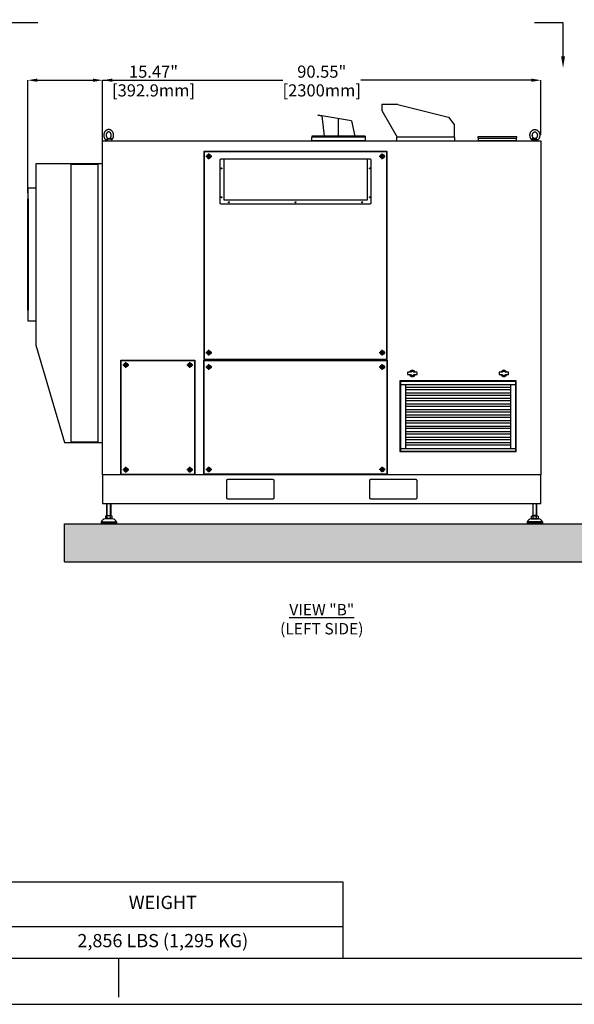
# Model space of a CAD drawing. Units: inches. Extents: x 10 to 1389, y 19 to 613.
# Drawn here: x 577 to 692, y 19 to 222 of the extents above; entities that cross this region are included whole.
import ezdxf
from ezdxf import colors
from ezdxf.entities.mleader import LeaderData, LeaderLine
from ezdxf.enums import TextEntityAlignment as Align
from ezdxf.math import Vec2, Vec3

# ---------------------------------------------------------------- set-up
doc = ezdxf.new("R2010")
doc.units = ezdxf.units.IN
doc.header["$MEASUREMENT"] = 0
doc.layers.get('Defpoints').update_dxf_attribs({"lineweight": 5})
doc.layers.add('Title Block', color=7, linetype='Continuous', lineweight=5)
doc.styles.add('ACANSTS', font='romans.shx')
doc.styles.add('ADESK1', font='romans.shx', dxfattribs={"bigfont": 'whgdtxt.shx'})
doc.styles.get("Standard").update_dxf_attribs({"font": 'arial.ttf'})
doc.dimstyles.new('Copy of LONESTAR ANSI', dxfattribs={"dimscale": 0.3, "dimtxt": 100, "dimasz": 80, "dimexe": 15, "dimexo": 0, "dimgap": 10, "dimtad": 0, "dimtoh": 1, "dimzin": 9, "dimdsep": 46, "dimtxsty": 'Standard', "dimcen": 3, "dimclrd": 2, "dimclre": 2, "dimclrt": 2, "dimadec": 0, "dimazin": 2, "dimtp": 0.1, "dimtm": 0.1, "dimtfac": 0.71, "dimtofl": 0, "dimtmove": 0, "dimatfit": 3, "dimfxl": 1, "dimtolj": 1, "dimtzin": 7, "dimlwd": -1, "dimlwe": -1, "dimarcsym": 1})

# ---------------------------------------------------------------- blocks, each defined once
blk = doc.blocks.new('Title Block')
at = {"layer": 'Title Block', "lineweight": 25}
for p, q in [((0.5, 0.5), (23.5, 0.5)), ((5.906, 0.078), (5.906, 0.5)), ((0, 0), (24, 0))]:
    blk.add_line(p, q, dxfattribs=at)
at = {"layer": 'Title Block', "lineweight": 25, "style": 'ACANSTS'}
for tag, p, height in [('DRAWING_SUBTITLE', (18.099, 1.977), 0.203), ('CHECK_DATE', (16.209, 1.949), 0.135), ('ENG_DATE', (16.2, 1.611), 0.135), ('DRAWING_SUBTITLE', (18.096, 1.549), 0.203), ('MANUFACTURING', (15.169, 1.275), 0.135), ('MFG_DATE', (16.201, 1.278), 0.135), ('CONTROL', (15.169, 0.937), 0.135), ('CONTROL_DATE', (16.201, 0.94), 0.135), ('CAGE_CODE', (18.302, 0.916), 0.135)]:
    blk.add_attdef(tag, p, '', height=height, dxfattribs=at)
at = {"layer": 'Title Block', "lineweight": 25, "style": 'ACANSTS', "flags": 8}
for tag, height, p in [('DWG_NUMBER', 0.25, (19.441, 1.147)), ('SCALE', 0.12, (18.478, 0.704)), ('SHEETNUMBER', 0.12, (21.631, 0.704)), ('TOTA_SHEETS', 0.12, (22.269, 0.702))]:
    blk.add_attdef(tag, text='', height=height, dxfattribs=at).set_placement(p, align=Align.TOP_LEFT)
at = {"layer": 'Title Block', "lineweight": 25, "style": 'ACANSTS'}
blk.add_attdef('REVISION', text='', height=0.135, dxfattribs=at).set_placement((23.224, 0.893), align=Align.CENTER)
blk = doc.blocks.new('EYE4')
at = {"ltscale": 0.172505}
blk.add_line((5896.4, 18814.8), (5895.2, 18808), dxfattribs=at)
at = {"ltscale": 5}
blk.add_line((5925.2, 18808), (5895.2, 18808), dxfattribs=at)
at = {"ltscale": 0.437175}
blk.add_line((5896.7, 18816.8), (5914.2, 18816.8), dxfattribs=at)
at = {"ltscale": 0.312407}
blk.add_line((5899.5, 18819.2), (5912, 18819.2), dxfattribs=at)
at = {"ltscale": 0.006417}
blk.add_line((5912, 18819.2), (5911.8, 18819.3), dxfattribs=at)
at = {"ltscale": 0.009127}
blk.add_line((5915.6, 18821.2), (5915.2, 18821.1), dxfattribs=at)
at = {"ltscale": 0.045906}
blk.add_line((5923.3, 18808), (5925.2, 18808), dxfattribs=at)
at = {"ltscale": 0.115073}
blk.add_line((5924.4, 18812.5), (5925.2, 18808), dxfattribs=at)
for points in [[(5895.2, 18813.6), (5893.8, 18814.8), (5892.4, 18816.2), (5891.2, 18817.7), (5889.9, 18819.4), (5888.8, 18821.2), (5887.9, 18823), (5887, 18824.9), (5886.3, 18826.8), (5885.7, 18828.8), (5885.2, 18830.9), (5884.8, 18833), (5884.6, 18835.1), (5884.5, 18837.2), (5884.5, 18839.3), (5884.6, 18841.4), (5884.9, 18843.5), (5885.3, 18845.6), (5885.8, 18847.6), (5886.5, 18849.6), (5887.2, 18851.5), (5888.1, 18853.4), (5889.1, 18855.2), (5889.9, 18856.5), (5891.1, 18858.1), (5892.4, 18859.7), (5893.8, 18861.2), (5894.8, 18862), (5896, 18863), (5897.4, 18864)], [(5916, 18822.3), (5915, 18821.7), (5914.1, 18821.3), (5913, 18820.9), (5912, 18820.6), (5910.8, 18820.5), (5909.7, 18820.5), (5908.7, 18820.6), (5907.6, 18820.8), (5906.6, 18821.1), (5905.5, 18821.6), (5904.5, 18822.2), (5903.6, 18822.8), (5902.5, 18823.7), (5901.6, 18824.7), (5900.8, 18825.7), (5899.9, 18827), (5899.2, 18828.3), (5898.6, 18829.7), (5898, 18831.2), (5897.6, 18832.7), (5897.3, 18834.3), (5897.1, 18836), (5897, 18837.6), (5897, 18839.3), (5897.2, 18840.9), (5897.4, 18842.5), (5897.8, 18844.1), (5898.3, 18845.6), (5898.9, 18847.1), (5899.6, 18848.4), (5900.3, 18849.6), (5901.2, 18850.8), (5902.2, 18851.8), (5903, 18852.6), (5904.1, 18853.5), (5904.3, 18853.6)], [(5897.4, 18864), (5899, 18865), (5900.7, 18865.8), (5902.2, 18866.5), (5903.7, 18867), (5905.4, 18867.4), (5907.1, 18867.7), (5908.8, 18867.9), (5910.7, 18868), (5912.2, 18867.9), (5914.1, 18867.6), (5915.4, 18867.3), (5916.8, 18867), (5918.5, 18866.3), (5920.2, 18865.6), (5921.9, 18864.7), (5923.3, 18863.7), (5924.9, 18862.5), (5926.4, 18861.2), (5927.8, 18859.9), (5928.8, 18858.6), (5930, 18857.1), (5931, 18855.6), (5931.9, 18853.9), (5932.8, 18852.2), (5933.6, 18850.4), (5934.2, 18848.5), (5934.8, 18846.6), (5935.2, 18844.7), (5935.6, 18842.7), (5935.8, 18840.7), (5935.9, 18838.7), (5935.9, 18836.7), (5935.7, 18834.7), (5935.5, 18832.7), (5935.1, 18830.8), (5934.7, 18828.8), (5934.1, 18826.9), (5933.4, 18825.1), (5932.6, 18823.3), (5931.7, 18821.6), (5930.7, 18819.9), (5929.6, 18818.3), (5928.7, 18817.1), (5927.5, 18815.7), (5926.2, 18814.5), (5925.2, 18813.6)], [(5904.3, 18853.6), (5905.3, 18854.2), (5906.3, 18854.7), (5907.4, 18855.1), (5908.3, 18855.3), (5909.5, 18855.4), (5910.6, 18855.4), (5911.7, 18855.3), (5912.7, 18855.1), (5913.7, 18854.8), (5914.8, 18854.3), (5915.8, 18853.7), (5916.7, 18853.1), (5917.8, 18852.2), (5918.7, 18851.2), (5919.6, 18850.2), (5920.4, 18848.9), (5921.1, 18847.6), (5921.8, 18846.2), (5922.3, 18844.7), (5922.8, 18843.2), (5923.1, 18841.6), (5923.3, 18840), (5923.4, 18838.3), (5923.3, 18836.6), (5923.2, 18835), (5922.9, 18833.4), (5922.5, 18831.8), (5922, 18830.3), (5921.4, 18828.9), (5920.7, 18827.5), (5920, 18826.3), (5919.1, 18825.1), (5918.2, 18824.1), (5917.3, 18823.3), (5916.2, 18822.4), (5916, 18822.3)], [(5895.2, 18813.6), (5894.9, 18813.8), (5894.8, 18814.2), (5894.7, 18814.7), (5894.7, 18815.4), (5894.8, 18816.4), (5894.9, 18817.4), (5894.9, 18818.1)], [(5895, 18818.9), (5895.2, 18819.5), (5895.5, 18820), (5896, 18820.5), (5896.5, 18820.9), (5897.1, 18821.2), (5897.7, 18821.3), (5898.4, 18821.3), (5899.2, 18821.3), (5899.6, 18821.2)], [(5895.2, 18813.6), (5895.6, 18813.2), (5895.9, 18812.7), (5896, 18812.5)], [(5896.9, 18817.2), (5897.2, 18817.8), (5897.6, 18818.3), (5898.1, 18818.7), (5898.6, 18819), (5899.2, 18819.2), (5899.5, 18819.2)], [(5911.8, 18819.3), (5910.6, 18819.7), (5909.6, 18820.1), (5909.1, 18820.3), (5908.3, 18820.2), (5905.5, 18819.9), (5899.5, 18819.2)], [(5915.2, 18821.1), (5914.2, 18820.8), (5913.3, 18820.6), (5911.9, 18820.4), (5910.5, 18820.3), (5909.1, 18820.3), (5906.9, 18820.3), (5905.3, 18820.4), (5904.2, 18820.5), (5902.8, 18820.7), (5901.3, 18820.9), (5899.6, 18821.2)], [(5912, 18819.2), (5912.4, 18819.1), (5912.7, 18818.9), (5913, 18818.6), (5913.4, 18818), (5913.9, 18817.2)], [(5923.3, 18808.4), (5922.8, 18808.3), (5922.3, 18808.3), (5921.8, 18808.3), (5921.2, 18808.5), (5920.3, 18808.8), (5919.4, 18809.4), (5918.6, 18809.9), (5917.8, 18810.6), (5917, 18811.4), (5916.2, 18812.5), (5915.6, 18813.4), (5915, 18814.4), (5914.8, 18815.1), (5914.5, 18815.8), (5914.2, 18816.8)], [(5915.6, 18821.2), (5916.1, 18821.3), (5916.5, 18821.3), (5916.9, 18821.2), (5917.2, 18821), (5917.4, 18820.7), (5917.7, 18820.2), (5918, 18819.6), (5918.1, 18818.9)], [(5924.7, 18813.3), (5924.3, 18813.3), (5923.9, 18813.3), (5923.1, 18813.4), (5922.3, 18813.7), (5921.3, 18814.1), (5920.6, 18814.5), (5919.8, 18815.2), (5919.3, 18815.7), (5918.9, 18816.4), (5918.6, 18816.8), (5918.4, 18817.4), (5918.3, 18818.1)], [(5923.3, 18808.4), (5923.7, 18808.7), (5924, 18809), (5924.1, 18809.4), (5924.3, 18809.9), (5924.4, 18810.7), (5924.4, 18811.6), (5924.3, 18812.4)], [(5925.2, 18813.6), (5924.7, 18813.1), (5924.4, 18812.6), (5924.3, 18812.2), (5924.3, 18812.2)]]:
    blk.add_lwpolyline(points)
for centre, radius, start, end in [((5899, 18818), 4.04, 168.0379, 179.1347), ((6134.9, 18772.2), 242.3, 169.4003, 169.8812), ((5899.6, 18816.2), 2.9, 159.1351, 168.6901), ((5901.8, 18809.7), 14.3, 29.7288, 31.8934), ((5898.1, 18873), 58.5, 285.9971, 290.182), ((5908.6, 18816.8), 9.73, 7.4344, 12.0794), ((5924.4, 18814.5), 1.2, 286.0804, 309.0788)]:
    blk.add_arc(centre, radius, start, end)
at = {"extrusion": (0, 0, -1)}
for centre, major_axis, ratio, start_param, end_param in [((5891.8, 18817.6), (-4.91, 0.92), 0.256294, 2.209504, 3.097636), ((5898.9, 18824.2), (0.55, -4.97), 0.07553, 5.368082, 6.262796), ((5912.1, 18824.2), (-1.3, -4.83), 0.905411, 5.120377, 6.015091)]:
    blk.add_ellipse(centre, major_axis=major_axis, ratio=ratio, start_param=start_param, end_param=end_param, dxfattribs=at)
blk = doc.blocks.new('*D156')
at = {"color": 2, "transparency": 16777216}
for p, q in [((594.22, 198.4), (594.22, 209.71)), ((596.22, 209.69), (631.46, 209.69)), ((682.77, 209.69), (647.53, 209.69)), ((684.77, 198.4), (684.77, 209.71))]:
    blk.add_line(p, q, dxfattribs=at)
for points in [[(596.22, 210.02), (596.22, 209.35), (594.22, 209.69)], [(682.77, 210.02), (682.77, 209.35), (684.77, 209.69)]]:
    blk.add_solid(points, dxfattribs=at)
at = {"layer": 'Defpoints', "color": 0, "transparency": 16777216}
for p in [(684.77, 209.69), (594.22, 197.15, 0), (684.77, 197.15, 0)]:
    blk.add_point(p, dxfattribs=at)
at = {"color": 2, "transparency": 16777216, "char_height": 2.5, "attachment_point": 5}
for s, insert in [('\\A1;90.55"', (639.49, 211.46)), ('\\A1;[2300mm]', (639.49, 207.59))]:
    blk.add_mtext(s, dxfattribs=dict(at, insert=insert))
blk = doc.blocks.new('*D157')
at = {"color": 2, "transparency": 16777216}
for p, q in [((578.75, 186.47), (578.75, 209.71)), ((580.75, 209.69), (592.22, 209.69)), ((594.22, 193.67), (594.22, 209.71)), ((594.22, 209.69), (596.22, 209.69))]:
    blk.add_line(p, q, dxfattribs=at)
for points in [[(580.75, 210.02), (580.75, 209.35), (578.75, 209.69)], [(592.22, 210.02), (592.22, 209.35), (594.22, 209.69)]]:
    blk.add_solid(points, dxfattribs=at)
at = {"layer": 'Defpoints', "color": 0, "transparency": 16777216}
for p in [(594.22, 209.69), (594.22, 192.42, 0), (578.75, 185.22, 0)]:
    blk.add_point(p, dxfattribs=at)
at = {"color": 2, "transparency": 16777216, "char_height": 2.5, "attachment_point": 5}
for s, insert in [('\\A1;15.47"', (604.74, 211.46)), ('\\A1;[392.9mm]', (604.74, 207.59))]:
    blk.add_mtext(s, dxfattribs=dict(at, insert=insert))
blk = doc.blocks.new('*T123')
at = {"color": 0, "linetype": 'ByBlock', "lineweight": -2, "transparency": 16777216}
for p, q in [((0, 0), (148.85, 0)), ((0, 0), (0, -15.76)), ((74.43, 0), (74.43, -15.76)), ((148.85, 0), (148.85, -15.76)), ((0, -9.16), (148.85, -9.16)), ((0, -15.76), (148.85, -15.76))]:
    blk.add_line(p, q, dxfattribs=at)
at = {"color": 0, "transparency": 16777216, "width": 74.324, "attachment_point": 5}
for s, insert, char_height in [('MODELS', (37.21, -4.58), 2.73), ('WEIGHT', (111.64, -4.58), 2.73), ('\\A1;MAX200-C150', (37.21, -12.46), 2.7302), ('2,856 LBS (1,295 KG)', (111.64, -12.46), 2.7302)]:
    blk.add_mtext(s, dxfattribs=dict(at, insert=insert, char_height=char_height))

msp = doc.modelspace()

# ---------------------------------------------------------------- hatches: boundary and pattern name
h = msp.add_hatch()
h.set_pattern_fill('AR-CONC', color=256, scale=0.03937)
h.set_pattern_definition([(50, (-175.0964, -1658.0114), (7.17261, -0.627522), [0.749999, -8.249984]), (355, (-175.0964, -1658.0114), (-1.387534, 7.521908), [0.6, -6.60001]), (100.45144, (-174.499, -1658.064), (5.785077, 6.894386), [0.6374, -7.011413]), (46.1842, (-175.096, -1656.011), (10.67238, -1.655206), [1.125, -12.374975]), (96.63556, (-174.207, -1656.149), (9.3466, 9.741167), [0.9561, -10.51713]), (351.18415, (-175.096, -1656.011), (9.3466, 9.741167), [0.899997, -9.89997]), (21, (-174.0964, -1656.5114), (5.969059, -4.026181), [0.749999, -8.249984]), (326, (-174.0964, -1656.5114), (2.433146, 7.25148), [0.6, -6.599987]), (71.45144, (-173.599, -1656.847), (8.402204, 3.2253), [0.6374, -7.0114]), (37.5, (-175.0964, -1658.0114), (0.1215983, 3.328932), [0, -6.519987, 0, -6.699987, 0, -6.624987]), (7.5, (-175.0964, -1658.0114), (2.63069, 3.944109), [0, -3.819992, 0, -6.369987, 0, -2.524995]), (327.5, (-177.3264, -1658.0114), (5.3382017, -0.2255407), [0, -2.499995, 0, -7.799984, 0, -10.349979]), (317.5, (-178.3264, -1658.0114), (5.831846, 1.001041), [0, -3.249993, 0, -5.17999, 0, -7.349985])])
h.paths.add_polyline_path([(510.649, 118.175), (565.767, 118.175), (565.767, 110.301), (510.649, 110.301)])
h.paths.add_polyline_path([(586.343, 118.175), (704.453, 118.175), (704.453, 110.301), (586.343, 110.301)])
h.paths.add_polyline_path([(710.319, 110.301), (710.319, 118.175), (765.437, 118.175), (765.437, 110.301)])
h.paths.add_polyline_path([(899.369, 118.175), (781.259, 118.175), (781.259, 110.301), (899.369, 110.301)])

# ---------------------------------------------------------------- linework, layer by layer
for p, q in [((580.825, 221.523, 0), (574.92, 221.523, 0)), ((689.33, 221.523, 0), (683.425, 221.523, 0)), ((689.33, 214.605, 0), (689.33, 221.523, 0)), ((655.213, 204.69, 0), (651.867, 204.69, 0)), ((651.867, 204.69, 0), (651.867, 203.561, 0)), ((651.893, 203.464, 0), (655.053, 197.934, 0)), ((655.213, 204.69, 0), (665.646, 202.033, 0)), ((639.569, 202.28, 0), (638.654, 202.441, 0)), ((645.599, 201.281, 0), (638.665, 202.503, 0)), ((640.022, 198.131, 0), (639.562, 202.344, 0)), ((642.969, 198.131, 0), (642.969, 201.744, 0)), ((645.599, 201.281, 0), (646.296, 198.131, 0)), ((665.646, 202.033, 0), (666.828, 200.556, 0)), ((666.828, 200.556, 0), (666.828, 197.934, 0)), ((594.217, 197.147, 0), (684.768, 197.147, 0)), ((594.217, 128.249, 0), (594.217, 197.147, 0)), ((648.481, 198.131, 0), (637.458, 198.131, 0)), ((648.481, 198.013, 0), (637.458, 198.013, 0)), ((648.481, 198.131, 0), (648.481, 198.013, 0)), ((655.017, 197.997, 0), (666.828, 197.997, 0)), ((684.768, 197.147, 0), (684.768, 128.249, 0)), ((616.797, 193.97, 0), (615.551, 193.97, 0)), ((616.174, 193.399, 0), (616.174, 194.541, 0)), ((652.612, 193.97), (651.366, 193.97)), ((651.989, 193.399), (651.989, 194.541)), ((594.217, 192.423, 0), (580.438, 192.423, 0)), ((580.438, 192.423, 0), (580.438, 155.021, 0)), ((580.438, 155.021, 0), (586.343, 134.942, 0)), ((616.797, 153.466, 0), (615.551, 153.466, 0)), ((616.174, 152.895, 0), (616.174, 154.037, 0)), ((652.612, 153.466, 0), (651.366, 153.466, 0)), ((651.989, 152.895, 0), (651.989, 154.037, 0)), ((599.643, 150.915, 0), (598.398, 150.915, 0)), ((599.021, 150.344, 0), (599.021, 151.486, 0)), ((612.872, 150.915, 0), (611.626, 150.915, 0)), ((612.249, 150.344, 0), (612.249, 151.486, 0)), ((616.797, 150.505, 0), (615.551, 150.505, 0)), ((616.174, 149.934, 0), (616.174, 151.076, 0)), ((652.612, 150.505, 0), (651.366, 150.505, 0)), ((651.989, 149.934, 0), (651.989, 151.076, 0)), ((655.635, 146.926, 0), (679.65, 146.926, 0)), ((656.776, 146.926, 0), (656.776, 133.701, 0)), ((678.509, 146.926, 0), (678.509, 133.701, 0)), ((678.509, 146.264, 0), (656.776, 146.264, 0)), ((678.509, 145.783, 0), (656.776, 145.783, 0)), ((678.509, 145.121, 0), (656.776, 145.121, 0)), ((678.509, 144.641, 0), (656.776, 144.641, 0)), ((678.509, 143.979, 0), (656.776, 143.979, 0)), ((678.509, 143.5, 0), (656.776, 143.5, 0)), ((678.509, 142.837, 0), (656.776, 142.837, 0)), ((678.509, 142.358, 0), (656.776, 142.358, 0)), ((678.509, 141.695, 0), (656.776, 141.695, 0)), ((678.509, 141.215, 0), (656.776, 141.215, 0)), ((678.509, 140.552, 0), (656.776, 140.552, 0)), ((678.509, 140.073, 0), (656.776, 140.073, 0)), ((678.509, 139.411, 0), (656.776, 139.411, 0)), ((678.509, 138.919, 0), (656.776, 138.919, 0)), ((678.509, 138.256, 0), (656.776, 138.256, 0)), ((678.509, 137.79, 0), (656.776, 137.79, 0)), ((678.509, 137.127, 0), (656.776, 137.127, 0)), ((678.509, 136.647, 0), (656.776, 136.647, 0)), ((586.343, 134.942, 0), (594.217, 134.942, 0)), ((678.509, 135.984, 0), (656.776, 135.984, 0)), ((678.509, 135.505, 0), (656.776, 135.505, 0)), ((678.509, 134.842, 0), (656.776, 134.842, 0)), ((678.509, 134.363, 0), (656.776, 134.363, 0)), ((655.635, 133.701, 0), (679.65, 133.701, 0)), ((684.768, 128.25), (594.217, 128.25)), ((594.217, 128.25), (594.217, 122.344)), ((684.768, 128.249, 0), (594.217, 128.249, 0)), ((599.643, 129.312, 0), (598.398, 129.312, 0)), ((599.021, 128.741, 0), (599.021, 129.883, 0)), ((612.872, 129.312, 0), (611.626, 129.312, 0)), ((612.249, 128.741, 0), (612.249, 129.883, 0)), ((616.797, 129.356, 0), (615.551, 129.356, 0)), ((616.174, 128.785, 0), (616.174, 129.927, 0)), ((652.612, 129.356, 0), (651.366, 129.356, 0)), ((651.989, 128.785, 0), (651.989, 129.927, 0)), ((684.768, 122.344), (684.768, 128.25)), ((594.217, 122.344), (684.768, 122.344)), ((595.101, 119.789, 0), (595.101, 122.344, 0)), ((595.155, 119.882, 0), (595.155, 122.344, 0)), ((595.835, 119.882, 0), (595.835, 122.344, 0)), ((595.889, 122.344, 0), (595.889, 119.789, 0)), ((683.097, 122.344, 0), (683.097, 119.789, 0)), ((683.15, 119.882, 0), (683.15, 122.344, 0)), ((683.831, 119.882, 0), (683.831, 122.344, 0)), ((683.885, 119.789, 0), (683.885, 122.344, 0)), ((595.101, 119.789, 0), (595.155, 119.882, 0)), ((595.101, 119.882, 0), (595.889, 119.882, 0)), ((595.889, 119.789, 0), (595.835, 119.882, 0)), ((683.097, 119.789, 0), (683.15, 119.882, 0)), ((683.885, 119.882, 0), (683.097, 119.882, 0)), ((683.885, 119.789, 0), (683.831, 119.882, 0)), ((586.343, 110.301, 0), (586.343, 118.175, 0)), ((586.343, 118.175), (704.453, 118.175)), ((593.92, 118.569, 0), (597.07, 118.569, 0)), ((593.92, 118.569, 0), (593.92, 118.254, 0)), ((593.92, 118.254, 0), (597.07, 118.254, 0)), ((593.92, 118.254, 0), (593.999, 118.175, 0)), ((593.999, 118.175, 0), (596.991, 118.175, 0)), ((596.243, 119.278, 0), (594.747, 119.278, 0)), ((594.747, 119.278, 0), (594.747, 119.159, 0)), ((596.243, 119.159, 0), (594.747, 119.159, 0)), ((594.813, 119.737, 0), (594.813, 119.33, 0)), ((596.007, 119.789, 0), (594.983, 119.789, 0)), ((595.154, 119.33, 0), (595.154, 119.737, 0)), ((595.836, 119.33, 0), (595.836, 119.737, 0)), ((596.177, 119.33, 0), (596.177, 119.737, 0)), ((596.243, 119.278, 0), (596.243, 119.159, 0)), ((597.07, 118.254, 0), (596.991, 118.175, 0)), ((597.07, 118.569, 0), (597.07, 118.254, 0)), ((685.066, 118.569, 0), (681.916, 118.569, 0)), ((681.916, 118.569, 0), (681.916, 118.254, 0)), ((685.066, 118.254, 0), (681.916, 118.254, 0)), ((681.916, 118.254, 0), (681.995, 118.175, 0)), ((684.987, 118.175, 0), (681.995, 118.175, 0)), ((682.743, 119.278, 0), (684.239, 119.278, 0)), ((682.743, 119.278, 0), (682.743, 119.159, 0)), ((682.743, 119.159, 0), (684.239, 119.159, 0)), ((682.809, 119.33, 0), (682.809, 119.737, 0)), ((682.979, 119.789, 0), (684.003, 119.789, 0)), ((683.15, 119.33, 0), (683.15, 119.737, 0)), ((683.832, 119.33, 0), (683.832, 119.737, 0)), ((684.173, 119.737, 0), (684.173, 119.33, 0)), ((684.239, 119.278, 0), (684.239, 119.159, 0)), ((685.066, 118.254, 0), (684.987, 118.175, 0)), ((685.066, 118.569, 0), (685.066, 118.254, 0)), ((586.343, 110.301), (704.453, 110.301))]:
    msp.add_line(p, q)
at = {"elevation": 0}
for points in [[(637.458, 198.013), (648.481, 198.013), (648.481, 197.147), (637.458, 197.147)], [(666.946, 197.934), (654.898, 197.934), (654.898, 197.147), (666.946, 197.147)], [(679.8, 197.997), (671.721, 197.997), (671.721, 197.722), (679.8, 197.722)], [(671.843, 197.722), (679.678, 197.722), (679.678, 197.147), (671.843, 197.147)], [(615.147, 152.029), (653.013, 152.029), (653.013, 194.997), (615.147, 194.997)], [(615.21, 152.092), (652.95, 152.092), (652.95, 194.934), (615.21, 194.934)], [(648.924, 193.407), (619.239, 193.407), (619.239, 185.001), (648.924, 185.001)], [(587.721, 192.383), (593.233, 192.383), (593.233, 134.982), (587.721, 134.982)], [(580.438, 187.482), (580.438, 159.962), (578.812, 159.962), (578.812, 187.482)], [(578.749, 162.222), (578.749, 185.222), (578.812, 185.222), (578.812, 162.222)], [(597.993, 151.942), (613.276, 151.942), (613.276, 128.25), (597.993, 128.25)], [(598.056, 151.879), (613.213, 151.879), (613.213, 128.348), (598.056, 128.348)], [(615.147, 151.942), (653.017, 151.942), (653.017, 128.25), (615.147, 128.25)], [(615.21, 151.879), (652.954, 151.879), (652.954, 128.391), (615.21, 128.391)], [(655.635, 133.072), (679.65, 133.072), (679.65, 147.639), (655.635, 147.639)], [(679.552, 147.521), (655.733, 147.521), (655.733, 133.151), (679.552, 133.151)]]:
    msp.add_lwpolyline(points, close=True, dxfattribs=at)
for points in [[(616.367, 194.304), (615.981, 194.304), (615.788, 193.97), (615.981, 193.635), (616.367, 193.635), (616.561, 193.97), (616.367, 194.304)], [(652.182, 194.304), (651.796, 194.304), (651.603, 193.97), (651.796, 193.635), (652.182, 193.635), (652.375, 193.97), (652.182, 194.304)], [(616.367, 153.801), (615.981, 153.801), (615.788, 153.466), (615.981, 153.131), (616.367, 153.131), (616.561, 153.466), (616.367, 153.801)], [(652.182, 153.801), (651.796, 153.801), (651.603, 153.466), (651.796, 153.131), (652.182, 153.131), (652.375, 153.466), (652.182, 153.801)], [(599.214, 151.249), (598.827, 151.249), (598.634, 150.915), (598.827, 150.58), (599.214, 150.58), (599.407, 150.915), (599.214, 151.249)], [(612.442, 151.249), (612.056, 151.249), (611.863, 150.915), (612.056, 150.58), (612.442, 150.58), (612.635, 150.915), (612.442, 151.249)], [(616.367, 150.84), (615.981, 150.84), (615.788, 150.505), (615.981, 150.171), (616.367, 150.171), (616.561, 150.505), (616.367, 150.84)], [(652.182, 150.84), (651.796, 150.84), (651.603, 150.505), (651.796, 150.171), (652.182, 150.171), (652.375, 150.505), (652.182, 150.84)], [(657.702, 149.599), (657.702, 149.411)], [(657.702, 148.938), (657.702, 148.751)], [(658.618, 149.667), (657.77, 149.667)], [(657.77, 148.683), (658.618, 148.683)], [(658.686, 149.411), (658.686, 149.599)], [(658.686, 148.751), (658.686, 148.938)], [(676.599, 149.599), (676.599, 149.411)], [(676.599, 148.938), (676.599, 148.751)], [(677.515, 149.667), (676.667, 149.667)], [(676.667, 148.683), (677.515, 148.683)], [(677.583, 149.411), (677.583, 149.599)], [(677.583, 148.751), (677.583, 148.938)], [(599.214, 129.647), (598.827, 129.647), (598.634, 129.312), (598.827, 128.978), (599.214, 128.978), (599.407, 129.312), (599.214, 129.647)], [(612.442, 129.647), (612.056, 129.647), (611.863, 129.312), (612.056, 128.978), (612.442, 128.978), (612.635, 129.312), (612.442, 129.647)], [(616.367, 129.69), (615.981, 129.69), (615.788, 129.356), (615.981, 129.021), (616.367, 129.021), (616.561, 129.356), (616.367, 129.69)], [(652.182, 129.69), (651.796, 129.69), (651.603, 129.356), (651.796, 129.021), (652.182, 129.021), (652.375, 129.356), (652.182, 129.69)]]:
    msp.add_lwpolyline(points, dxfattribs=at)
msp.add_lwpolyline([(618.649, 184.214), (649.515, 184.214, 0.4142136), (649.711, 184.411), (649.711, 193.21, 0.4142136), (649.515, 193.407), (618.649, 193.407, 0.4142136), (618.452, 193.21), (618.452, 184.411, 0.4142136)], format="xyb", close=True, dxfattribs=at)
for points in [[(657.854, 149.411), (657.249, 149.411, 0.4142136), (657.209, 149.371), (657.209, 148.978, 0.4142136), (657.249, 148.938), (657.854, 148.938)], [(658.533, 148.938), (659.139, 148.938, 0.4142136), (659.178, 148.978), (659.178, 149.371, 0.4142136), (659.139, 149.411), (658.533, 149.411)], [(676.752, 149.411), (676.146, 149.411, 0.4142136), (676.107, 149.371), (676.107, 148.978, 0.4142136), (676.146, 148.938), (676.752, 148.938)], [(677.431, 148.938), (678.036, 148.938, 0.4142136), (678.076, 148.978), (678.076, 149.371, 0.4142136), (678.036, 149.411), (677.431, 149.411)]]:
    msp.add_lwpolyline(points, format="xyb", dxfattribs=at)
for points in [[(620.005, 127.265, 0.4142136), (619.808, 127.069), (619.808, 123.525, 0.4142136), (620.005, 123.328), (629.454, 123.328, 0.4142136), (629.65, 123.525), (629.65, 127.069, 0.4142136), (629.454, 127.265)], [(649.532, 127.265, 0.4142136), (649.335, 127.069), (649.335, 123.525, 0.4142136), (649.532, 123.328), (658.981, 123.328, 0.4142136), (659.178, 123.525), (659.178, 127.069, 0.4142136), (658.981, 127.265)]]:
    msp.add_lwpolyline(points, format="xyb", close=True)
for centre, radius in [((616.174, 193.97, 0), 0.413), ((616.174, 193.97, 0), 0.335), ((651.989, 193.97), 0.413), ((651.989, 193.97), 0.335), ((618.747, 191.501, 0), 0.0984), ((649.416, 191.501, 0), 0.0984), ((618.747, 185.529, 0), 0.0984), ((649.416, 185.529, 0), 0.0984), ((620.302, 184.509, 0), 0.0984), ((634.082, 184.509, 0), 0.0984), ((647.861, 184.505, 0), 0.0984), ((616.174, 153.466, 0), 0.413), ((616.174, 153.466, 0), 0.335), ((651.989, 153.466, 0), 0.413), ((651.989, 153.466, 0), 0.335), ((599.021, 150.915, 0), 0.413), ((599.021, 150.915, 0), 0.335), ((612.249, 150.915, 0), 0.413), ((612.249, 150.915, 0), 0.335), ((616.174, 150.505, 0), 0.413), ((616.174, 150.505, 0), 0.335), ((651.989, 150.505, 0), 0.413), ((651.989, 150.505, 0), 0.335), ((599.021, 129.312, 0), 0.413), ((599.021, 129.312, 0), 0.335), ((612.249, 129.312, 0), 0.413), ((612.249, 129.312, 0), 0.335), ((616.174, 129.356, 0), 0.413), ((616.174, 129.356, 0), 0.335), ((651.989, 129.356, 0), 0.413), ((651.989, 129.356, 0), 0.335)]:
    msp.add_circle(centre, radius)
for centre, radius, start, end in [((652.064, 203.561, 0), 0.197, 180, 209.74488), ((658.194, 149.175, 0), 0.65, 21.32369, 158.67631), ((658.194, 149.175, 0), 0.65, 201.32369, 338.67631), ((658.194, 149.175, 0), 0.492, 28.6854, 151.3146), ((658.194, 149.175, 0), 0.492, 208.6854, 331.3146), ((658.194, 149.175, 0), 0.413, 34.8499, 145.1501), ((658.194, 149.175, 0), 0.413, 214.8499, 325.1501), ((677.091, 149.175, 0), 0.65, 21.32369, 158.67631), ((677.091, 149.175, 0), 0.65, 201.32369, 338.67631), ((677.091, 149.175, 0), 0.492, 28.6854, 151.3146), ((677.091, 149.175, 0), 0.492, 208.6854, 331.3146), ((677.091, 149.175, 0), 0.413, 34.8499, 145.1501), ((677.091, 149.175, 0), 0.413, 214.8499, 325.1501), ((594.82, 118.183, 0), 0.979, 94.29616, 156.7792), ((594.984, 119.488, 0), 0.302, 55.61575, 124.38425), ((594.984, 119.579, 0), 0.302, 235.61575, 304.38425), ((595.495, 118.661, 0), 1.128, 72.41205, 107.58795), ((595.495, 120.406, 0), 1.128, 252.41205, 287.58795), ((596.006, 119.488, 0), 0.302, 55.61575, 124.38425), ((596.006, 119.579, 0), 0.302, 235.61575, 304.38425), ((596.17, 118.183, 0), 0.979, 23.2208, 85.70384), ((682.816, 118.183, 0), 0.979, 94.29616, 156.7792), ((682.979, 119.488, 0), 0.302, 55.61575, 124.38425), ((682.979, 119.579, 0), 0.302, 235.61575, 304.38425), ((683.491, 118.661, 0), 1.128, 72.41205, 107.58795), ((683.491, 120.406, 0), 1.128, 252.41205, 287.58795), ((684.002, 119.488, 0), 0.302, 55.61575, 124.38425), ((684.002, 119.579, 0), 0.302, 235.61575, 304.38425), ((684.166, 118.183, 0), 0.979, 23.2208, 85.70384)]:
    msp.add_arc(centre, radius, start, end)
msp.add_solid([(688.93, 214.605, 0), (689.73, 214.605, 0), (689.33, 212.205, 0)])

# ---------------------------------------------------------------- block references
for name, p, xscale, yscale, zscale in [('Title Block', (485.53, 18.999), 18.97607260070795, 18.97607260070795, 18.97607260070795), ('EYE4', (828.165, -543.322), -0.03937, 0.03937, 0.03937), ('EYE4', (450.821, -543.322), 0.03937, 0.03937, 0.03937)]:
    msp.add_blockref(name, p, dxfattribs=dict(xscale=xscale, yscale=yscale, zscale=zscale))
msp.add_blockref('*T123', (495.018, 44.247))

# ---------------------------------------------------------------- texts
at = {"insert": (639.493, 98.473), "char_height": 2.3622, "width": 52.92418, "attachment_point": 5, "style": 'ADESK1'}
msp.add_mtext('{\\fTimes New Roman|b1|i0|c0|p18;\\LVIEW "B"\\P\\fTimes New Roman|b0|i0|c0|p18;\\l(LEFT SIDE)}', dxfattribs=at)

# ---------------------------------------------------------------- dimensions: what is measured, and where the dimension line sits
for base, p1, p2, picture, middle in [((594.217, 209.688), (578.749, 185.222, 0), (594.217, 192.423, 0), '*D157', (604.735, 209.688)), ((684.768, 209.688), (594.217, 197.147, 0), (684.768, 197.147, 0), '*D156', (639.493, 209.688))]:
    dim = msp.add_linear_dim(base=base, p1=p1, p2=p2, dimstyle='Copy of LONESTAR ANSI', override={"dimscale": 0.025, "dimexe": 1, "dimexo": 50, "dimgap": 20, "dimpost": '"\\X'})
    dim.commit()
    dim.dimension.update_dxf_attribs({"geometry": picture, "text_midpoint": middle})

# ---------------------------------------------------------------- leaders
ml = msp.add_multileader_mtext('Standard')
ml.set_content('POWER & GROUND\\PCABLE INLET HOLE\\PUNDER SURFACE\\P(5.13" X 3.94")', color=256)
ml.set_leader_properties()
ml.build(insert=Vec2(0, 0))
ml.multileader.update_dxf_attribs({"dogleg_length": 1.5, "arrow_head_size": 1.968})
ctx = ml.context
ctx.base_point, ctx.char_height, ctx.arrow_head_size, ctx.landing_gap_size, ctx.plane_origin = Vec3(681.762, 256.019), 2.1489, 1.968, 1, Vec3(602.205, 311.928)
ctx.text_align_type = 1
notes = []
notes.append((ctx, [(1, (1, 1, 0), (680.262, 256.019), (1, 0), 1.5, [(0, [(668.79, 303.322)], 0, [])])]))
ctx.mtext.insert, ctx.mtext.alignment, ctx.mtext.flow_direction = Vec3(696.743, 257.409), 2, 5
for ctx, leaders in notes:
    for number, flags, end, landing, length, lines in leaders:
        leader = LeaderData()
        leader.index, (leader.has_last_leader_line, leader.has_dogleg_vector, leader.attachment_direction) = number, flags
        leader.last_leader_point, leader.dogleg_vector, leader.dogleg_length = Vec3(end), Vec3(landing), length
        for number, points, colour, breaks in lines:
            line = LeaderLine()
            line.index, line.vertices, line.color, line.breaks = number, Vec3.list(points), colors.encode_raw_color(colour), breaks
            leader.lines.append(line)
        ctx.leaders.append(leader)

doc.saveas('drawing.dxf')
